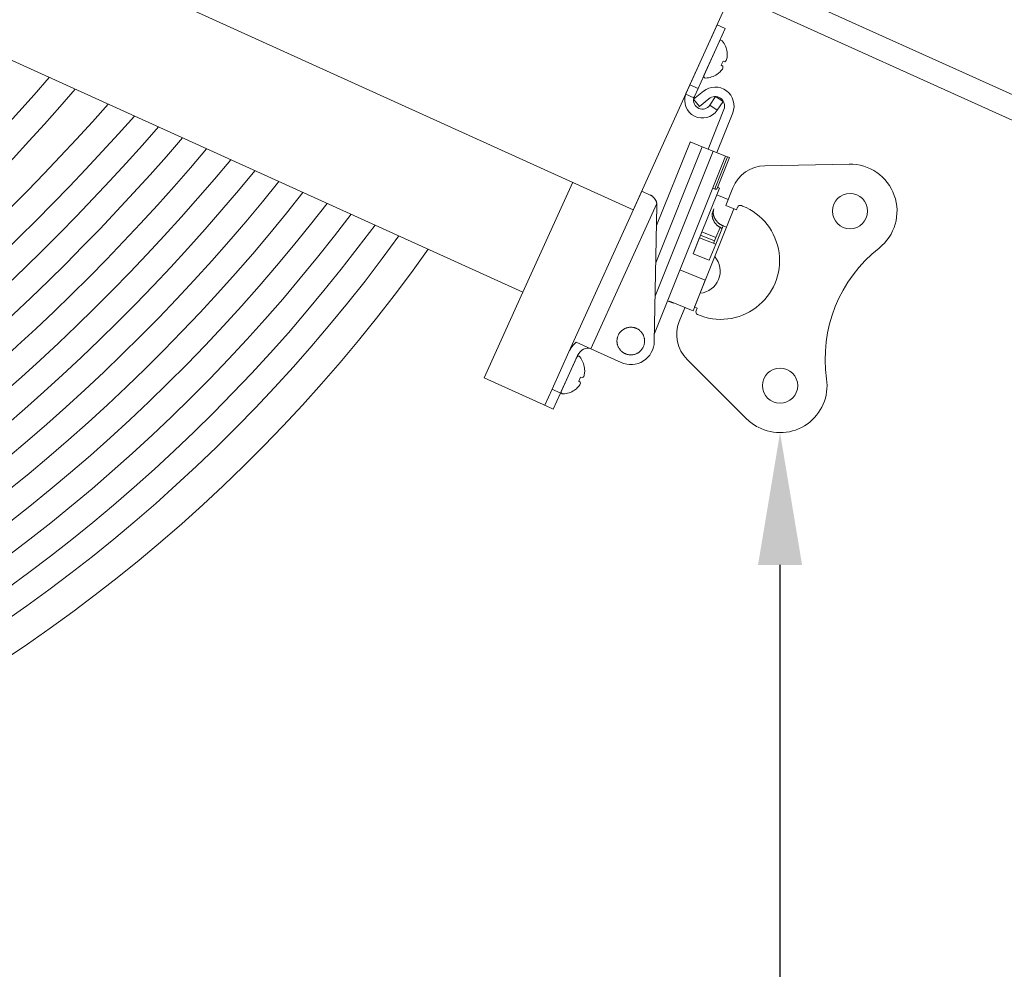
# Model space of a CAD drawing. Extents: x -29 to 75, y -71 to 50.
# Drawn here: x 56 to 61, y -7 to -2 of the extents above; entities that cross this region are included whole.
import ezdxf

# ---------------------------------------------------------------- set-up
doc = ezdxf.new("R2010")
doc.units = 0
doc.header["$LTSCALE"] = 0.25
doc.header["$MEASUREMENT"] = 0
doc.layers.get('0').update_dxf_attribs({"linetype": 'CONTINUOUS', "lineweight": 13})
doc.layers.get('DEFPOINTS').update_dxf_attribs({"linetype": 'CONTINUOUS'})
doc.layers.add('Text', color=7, linetype='CONTINUOUS', lineweight=15)
doc.styles.add('ROMAND', font='romand.shx', dxfattribs={"oblique": 15})
doc.dimstyles.new('ROMAND', dxfattribs={"dimscale": 4.5, "dimtxt": 0.1875, "dimasz": 0.1875, "dimexe": 0.0625, "dimexo": 0.0625, "dimgap": 0.0625, "dimtad": 0, "dimtih": 1, "dimtoh": 1, "dimdec": 3, "dimzin": 0, "dimdsep": 46, "dimlunit": 4, "dimtxsty": 'ROMAND', "dimcen": 0, "dimadec": 0, "dimazin": 0, "dimtfac": 1, "dimtdec": 3, "dimtofl": 0, "dimtmove": 0, "dimatfit": 3, "dimfxl": 0, "dimtolj": 1, "dimtzin": 0, "dimarcsym": 0})

# ---------------------------------------------------------------- blocks, each defined once
blk = doc.blocks.new('*D27')
at = {"layer": 'DEFPOINTS', "color": 0}
for p in [(59.9499, -3.2785), (59.9499, -3.7785)]:
    blk.add_point(p, dxfattribs=at)
at = {"layer": 'Text', "color": 0, "lineweight": -2}
for p, q in [((59.9499, -6.6783), (59.9499, -4.4816)), ((60.653, -6.6783), (59.9499, -6.6783))]:
    blk.add_line(p, q, dxfattribs=at)
at = {"layer": 'Text', "color": 0}
blk.add_solid([(59.8327, -4.4816), (60.0671, -4.4816), (59.9499, -3.7785)], dxfattribs=at)
at = {"layer": 'Text', "color": 0, "insert": (66.9268, -6.6783), "char_height": 0.703125, "attachment_point": 5, "style": 'ROMAND'}
blk.add_mtext('\\A1;QUICK RELEASE\\PBUTTERFLY HINGE\\P(NO TOOLING NEEDED)', dxfattribs=at)

msp = doc.modelspace()

# ---------------------------------------------------------------- linework, layer by layer
for p, q in [((44.4082, 5.6186), (62.1346, -2.4113)), ((44.3571, 5.5058), (62.0835, -2.5242)), ((59.6151, -1.609), (59.4703, -1.9286)), ((59.6582, -1.6285), (59.6151, -1.609)), ((59.6582, -1.6285), (59.5133, -1.9481)), ((59.4508, -1.9717), (59.4703, -1.9286)), ((59.5133, -1.9481), (59.4703, -1.9286)), ((59.4912, -1.9986), (59.4479, -1.979)), ((59.49, -2.005), (59.5421, -1.9628)), ((59.5133, -1.9481), (59.4938, -1.9912)), ((59.5214, -2.0439), (59.49, -2.005)), ((59.5711, -2.0038), (59.5214, -2.0439)), ((59.5761, -2.037), (59.5765, -2.0364)), ((59.5765, -2.0364), (59.6072, -1.9906)), ((59.5765, -2.0364), (59.6157, -2.0627)), ((59.6464, -2.0169), (59.6072, -1.9906)), ((59.6464, -2.0169), (59.6157, -2.0627)), ((59.5669, -2.27), (59.6514, -2.0592)), ((59.6133, -2.2886), (59.6978, -2.0778)), ((59.6157, -2.0627), (59.6154, -2.0633)), ((59.4708, -2.2329), (59.2927, -2.6772)), ((59.4723, -2.2321), (59.5363, -2.2577)), ((59.5947, -2.2812), (59.2854, -3.0527)), ((59.2889, -2.8748), (59.5363, -2.2577)), ((59.5947, -2.2812), (59.5363, -2.2577)), ((59.5947, -2.2812), (59.6597, -2.3072)), ((59.2816, -3.2503), (59.6597, -2.3072)), ((59.602, -2.482), (59.6704, -2.3115)), ((59.6811, -2.3158), (59.6139, -2.4833)), ((59.6704, -2.3115), (59.6597, -2.3072)), ((59.6811, -2.3158), (59.6704, -2.3115)), ((59.8688, -2.3589), (60.3173, -2.3504)), ((58.827, -3.3483), (59.214, -2.4943)), ((59.214, -2.4943), (59.2595, -2.5149)), ((59.521, -2.7418), (59.6271, -2.4773)), ((59.5914, -2.4777), (59.602, -2.482)), ((59.6737, -2.538), (59.6126, -2.5135)), ((59.6271, -2.4773), (59.6178, -2.4736)), ((59.6605, -2.5708), (59.6983, -2.4766)), ((58.9439, -3.3326), (59.294, -2.56)), ((59.2808, -3.2938), (59.2947, -2.5708)), ((59.704, -2.5882), (59.4947, -3.1103)), ((59.5979, -2.5883), (59.5923, -2.6024)), ((59.7185, -2.594), (59.6605, -2.5708)), ((59.7185, -2.594), (59.7243, -2.5795)), ((59.7508, -2.5733), (59.7446, -2.5708)), ((59.5337, -2.7102), (59.6089, -2.7403)), ((59.6074, -2.7764), (59.6467, -2.6782)), ((59.6305, -2.6865), (59.6089, -2.7403)), ((59.6467, -2.6782), (59.665, -2.6855)), ((59.5216, -2.7404), (59.487, -2.8267)), ((59.521, -2.7418), (59.487, -2.8267)), ((59.6074, -2.7764), (59.521, -2.7418)), ((59.5266, -2.7279), (59.6018, -2.758)), ((59.6018, -2.758), (59.5962, -2.7719)), ((59.6018, -2.758), (59.6089, -2.7403)), ((59.487, -2.8267), (59.5719, -2.8608)), ((59.6074, -2.7764), (59.5733, -2.8613)), ((59.552, -2.9673), (59.4168, -2.9131)), ((59.552, -2.9673), (59.4869, -3.1297)), ((58.5818, -3.0313), (58.3754, -3.4867)), ((59.3509, -3.0776), (59.3815, -3.0899)), ((59.3617, -3.0795), (59.4869, -3.1297)), ((59.4426, -3.1142), (59.4134, -3.1871)), ((59.5092, -3.1161), (59.4933, -3.1098)), ((59.5092, -3.1161), (59.5034, -3.1306)), ((58.865, -3.2968), (58.9439, -3.3326)), ((58.7368, -3.5473), (58.827, -3.3483)), ((58.9439, -3.3326), (59.1042, -3.4052)), ((58.7823, -3.568), (58.8725, -3.3689)), ((59.4554, -3.39), (59.7738, -3.706)), ((58.709, -3.6378), (58.3754, -3.4867)), ((58.698, -3.6329), (58.7368, -3.5473)), ((58.7368, -3.5473), (58.7823, -3.568)), ((58.7436, -3.6535), (58.7823, -3.568)), ((58.698, -3.6329), (58.7436, -3.6535))]:
    msp.add_line(p, q)
at = {"linetype": 'Continuous'}
for p, q in [((46.2276, 3.2714), (59.1692, -2.5931)), ((58.5818, -3.0313), (45.5691, 2.8655)), ((59.6911, -1.4414), (59.1751, -2.58)), ((59.5444, -1.8797), (59.6272, -1.6969)), ((59.668, -1.756), (59.6684, -1.7551)), ((59.6371, -1.8241), (59.6465, -1.8034)), ((59.6455, -1.8297), (59.6371, -1.8241)), ((59.6465, -1.8034), (59.6563, -1.8059)), ((59.6153, -1.8724), (59.6157, -1.8715)), ((58.5818, -3.0313), (58.8466, -2.4469)), ((58.5818, -3.0313), (58.8466, -2.4469)), ((58.786, -3.5598), (58.8688, -3.3771)), ((58.9097, -3.4361), (58.9101, -3.4352)), ((58.8788, -3.5042), (58.8882, -3.4835)), ((58.8871, -3.5099), (58.8788, -3.5042)), ((58.8882, -3.4835), (58.8979, -3.486)), ((58.8569, -3.5525), (58.8573, -3.5516))]:
    msp.add_line(p, q, dxfattribs=at)
for centre in [(60.322, -2.6003), (59.9499, -3.5285)]:
    msp.add_circle(centre, 0.0938)
for centre, radius, start, end in [((59.6355, -1.7007), 0.00918, 38.7555, 155.6232), ((59.5478, -1.7711), 0.1216, 7.5896, 38.7555), ((59.5674, -1.7674), 0.1017, 341.7418, 353.5023), ((59.5466, -1.7702), 0.1222, 355.9453, 6.6909), ((59.6165, -1.8352), 0.0295, 350.6719, 10.6716), ((59.6416, -1.7809), 0.0289, 300.39, 320.7592), ((59.5527, -1.8835), 0.00918, 155.6232, 272.4909), ((59.5478, -1.7711), 0.1216, 272.4909, 303.6567), ((59.5463, -1.7708), 0.1223, 304.5565, 315.2999), ((59.5579, -1.7883), 0.1018, 317.7481, 329.5005), ((51.1188, 2.1331), 8.5327, 260.41969, 324.65313), ((58.8772, -3.3809), 0.00918, 38.7555, 155.6232), ((58.7895, -3.4513), 0.1216, 7.5896, 38.7555), ((58.7883, -3.4504), 0.1222, 355.9453, 6.6909), ((58.8833, -3.461), 0.0289, 300.39, 320.7592), ((58.8091, -3.4475), 0.1017, 341.7418, 353.5023), ((58.7944, -3.5636), 0.00918, 155.6232, 272.4909), ((58.7895, -3.4513), 0.1216, 272.4909, 303.6567), ((58.788, -3.4509), 0.1223, 304.5565, 315.2999), ((58.7995, -3.4684), 0.1018, 317.7481, 329.5005), ((58.8582, -3.5153), 0.0295, 350.6719, 10.6716)]:
    msp.add_arc(centre, radius, start, end, dxfattribs=at)
at = {"color": 4}
for centre, radius, start, end in [((44.3842, 8.3105), 15.5057, 290.09681, 318.86516), ((45.1689, 7.6532), 14.6276, 288.0947, 318.95404), ((45.6184, 7.5858), 14.4297, 286.48106, 318.20261), ((46.2875, 7.0003), 13.6867, 284.49003, 318.35477), ((46.9467, 6.3361), 12.8874, 282.39058, 318.79913), ((47.5307, 5.7479), 12.1956, 280.30373, 319.2628), ((48.0523, 5.2223), 11.5928, 278.2312, 319.74423), ((48.522, 4.7492), 11.0645, 276.17467, 320.24183), ((48.9476, 4.3204), 10.5991, 274.13575, 320.754), ((49.3359, 3.9292), 10.1873, 272.11598, 321.2791), ((49.692, 3.5705), 9.8216, 270.11685, 321.81553), ((50.0203, 3.2398), 9.4958, 268.13971, 322.36166), ((50.3244, 2.9335), 9.2049, 266.18585, 322.91592), ((50.6072, 2.6485), 8.9445, 264.25647, 323.47676), ((50.8713, 2.3825), 8.711, 262.35264, 324.0427)]:
    msp.add_arc(centre, radius, start, end, dxfattribs=at)
for centre, radius, start, end in [((59.5369, -2.0107), 0.0945, 160.4024, 326.1703), ((59.605, -2.0406), 0.1, 338.1536, 128.9754), ((59.5369, -2.0107), 0.0472, 165.2163, 326.1703), ((59.605, -2.0406), 0.05, 338.1536, 132.7034), ((60.322, -2.6003), 0.25, 308.1536, 91.085), ((59.8723, -2.5463), 0.1875, 91.085, 158.1536), ((59.2347, -2.5696), 0.06, 358.8939, 9.1796), ((59.6345, -2.8634), 0.3125, 246.5839, 68.1536), ((59.7388, -2.5854), 0.0156, 68.1536, 158.1536), ((60.9398, -3.3867), 0.75, 128.1536, 188.1536), ((59.5136, -2.9198), 0.1178, 275.0998, 41.2075), ((59.5179, -3.1365), 0.0156, 158.1536, 241.1308), ((59.5874, -3.2569), 0.1875, 158.1537, 225.2389), ((59.1558, -3.2914), 0.125, 245.6223, 358.8939), ((59.9499, -3.5285), 0.25, 242.0547, 8.1536), ((59.9499, -3.5285), 0.25, 225.2223, 242.0547)]:
    msp.add_arc(centre, radius, start, end)
for major_axis, start_param in [((-0.0516, -0.1139), 4.18879), ((-0.0258, -0.057), 3.141593)]:
    msp.add_ellipse((58.9181, -3.3895), major_axis=major_axis, ratio=0.799444, start_param=start_param, end_param=4.712389)
for points, knots in [([(59.4479, -1.979), (59.4483, -1.9777), (59.4492, -1.9752), (59.4503, -1.9729), (59.4508, -1.9717)], [0, 0, 0, 0, 0.498281, 1, 1, 1, 1]), ([(59.4938, -1.9912), (59.4933, -1.9924), (59.4923, -1.9948), (59.4916, -1.9973), (59.4912, -1.9986)], [0, 0, 0, 0, 0.496965, 1, 1, 1, 1]), ([(59.4708, -2.2329), (59.4709, -2.2327), (59.4711, -2.2323), (59.4714, -2.232), (59.4718, -2.2319), (59.4722, -2.232), (59.4723, -2.2321)], [0, 0, 0, 0, 0.247617, 0.495231, 0.747614, 1, 1, 1, 1]), ([(59.6139, -2.4833), (59.6138, -2.4834), (59.6136, -2.4837), (59.6129, -2.484), (59.612, -2.4842), (59.6107, -2.4842), (59.6092, -2.484), (59.6076, -2.4837), (59.6058, -2.4833), (59.604, -2.4827), (59.6027, -2.4822), (59.602, -2.482)], [0, 0, 0, 0, 0.112226, 0.224452, 0.336734, 0.449001, 0.559959, 0.670894, 0.77797, 0.885029, 1, 1, 1, 1]), ([(59.294, -2.56), (59.2937, -2.5585), (59.2931, -2.5554), (59.2918, -2.5508), (59.2901, -2.5464), (59.2881, -2.5421), (59.2858, -2.538), (59.2832, -2.5341), (59.2803, -2.5304), (59.2772, -2.5271), (59.2739, -2.5241), (59.2706, -2.5214), (59.2672, -2.519), (59.2634, -2.5168), (59.2609, -2.5156), (59.2595, -2.5149)], [0, 0, 0, 0, 0.077107, 0.154478, 0.231831, 0.308916, 0.386196, 0.463777, 0.541349, 0.618618, 0.692582, 0.766798, 0.841036, 0.915031, 1, 1, 1, 1]), ([(59.5923, -2.6024), (59.5917, -2.6039), (59.5906, -2.6069), (59.5897, -2.6112), (59.5891, -2.6151), (59.5888, -2.6187), (59.5888, -2.6222), (59.589, -2.6258), (59.5894, -2.6294), (59.59, -2.6331), (59.5909, -2.6369), (59.592, -2.6406), (59.5935, -2.645), (59.5956, -2.6498), (59.5981, -2.6545), (59.6006, -2.6586), (59.6029, -2.662), (59.6059, -2.6659), (59.6095, -2.6701), (59.6135, -2.6741), (59.6173, -2.6775), (59.6207, -2.6802), (59.6244, -2.6828), (59.6283, -2.6853), (59.6325, -2.6877), (59.6368, -2.6899), (59.6398, -2.6912), (59.6413, -2.6918)], [0, 0, 0, 0, 0.0523997, 0.1047977, 0.1407176, 0.1766665, 0.2125856, 0.2475271, 0.2824963, 0.3174375, 0.3534324, 0.389458, 0.4254531, 0.4769493, 0.528446, 0.5637568, 0.5990959, 0.634407, 0.6862867, 0.7381667, 0.7737333, 0.8093283, 0.8448949, 0.8833782, 0.9218615, 0.9609307, 1, 1, 1, 1]), ([(59.5979, -2.5883), (59.5974, -2.5899), (59.5962, -2.5929), (59.5952, -2.5974), (59.5947, -2.6014), (59.5944, -2.6049), (59.5943, -2.6086), (59.5945, -2.6122), (59.5949, -2.6158), (59.5955, -2.6196), (59.5964, -2.6233), (59.5975, -2.6271), (59.599, -2.6315), (59.6011, -2.6363), (59.6036, -2.6411), (59.6061, -2.6452), (59.6085, -2.6486), (59.6115, -2.6525), (59.6152, -2.6568), (59.6192, -2.6608), (59.623, -2.6641), (59.6264, -2.6668), (59.6301, -2.6694), (59.634, -2.6719), (59.6381, -2.6742), (59.6423, -2.6764), (59.6453, -2.6776), (59.6467, -2.6782)], [0, 0, 0, 0, 0.052496, 0.104991, 0.140981, 0.177, 0.21299, 0.247993, 0.283025, 0.318028, 0.35408, 0.390162, 0.426214, 0.477968, 0.529721, 0.565211, 0.600729, 0.636218, 0.688294, 0.740369, 0.776074, 0.811807, 0.847512, 0.885356, 0.923201, 0.9616, 1, 1, 1, 1]), ([(59.1255, -3.3583), (59.1236, -3.3574), (59.1199, -3.3556), (59.1146, -3.3523), (59.1096, -3.3486), (59.105, -3.3446), (59.1007, -3.3401), (59.0968, -3.3353), (59.0933, -3.3301), (59.0902, -3.3247), (59.0876, -3.3191), (59.0856, -3.3132), (59.084, -3.3072), (59.0829, -3.3011), (59.0823, -3.295), (59.0823, -3.2888), (59.0827, -3.2826), (59.0837, -3.2764), (59.0853, -3.2704), (59.0873, -3.2646), (59.0898, -3.2589), (59.0927, -3.2534), (59.0962, -3.2483), (59.1, -3.2434), (59.1043, -3.2389), (59.1089, -3.2347), (59.1138, -3.231), (59.119, -3.2276), (59.1245, -3.2248), (59.1303, -3.2223), (59.1362, -3.2205), (59.1422, -3.2191), (59.1483, -3.2182), (59.1545, -3.2178), (59.1607, -3.2179), (59.1669, -3.2186), (59.173, -3.2198), (59.1782, -3.2213), (59.1826, -3.2229), (59.1869, -3.2247), (59.1917, -3.2271), (59.197, -3.2304), (59.202, -3.2341), (59.2066, -3.2382), (59.2109, -3.2426), (59.2149, -3.2475), (59.2183, -3.2526), (59.2214, -3.258), (59.224, -3.2636), (59.2261, -3.2695), (59.2277, -3.2755), (59.2287, -3.2816), (59.2293, -3.2878), (59.2293, -3.294), (59.2289, -3.3002), (59.2279, -3.3063), (59.2263, -3.3123), (59.2243, -3.3182), (59.2218, -3.3238), (59.2189, -3.3293), (59.2154, -3.3345), (59.2116, -3.3393), (59.2074, -3.3439), (59.2028, -3.348), (59.1978, -3.3518), (59.1926, -3.3551), (59.1871, -3.358), (59.1813, -3.3604), (59.1754, -3.3623), (59.1694, -3.3637), (59.1633, -3.3646), (59.1571, -3.3649), (59.1509, -3.3648), (59.1447, -3.3641), (59.1386, -3.3629), (59.1334, -3.3614), (59.129, -3.3599), (59.1266, -3.3588), (59.1255, -3.3583)], [0, 0, 0, 0, 0.013399, 0.026847, 0.040294, 0.053694, 0.067093, 0.08054, 0.093988, 0.107387, 0.120786, 0.134234, 0.147681, 0.161081, 0.17448, 0.187927, 0.201375, 0.214774, 0.228174, 0.241621, 0.255068, 0.268468, 0.281867, 0.295314, 0.308762, 0.322161, 0.335561, 0.349008, 0.362455, 0.375855, 0.389254, 0.402701, 0.416149, 0.429548, 0.442948, 0.456395, 0.469842, 0.483242, 0.491621, 0.5, 0.513399, 0.526847, 0.540294, 0.553694, 0.567093, 0.58054, 0.593988, 0.607387, 0.620786, 0.634234, 0.647681, 0.661081, 0.67448, 0.687927, 0.701375, 0.714774, 0.728174, 0.741621, 0.755068, 0.768468, 0.781867, 0.795314, 0.808762, 0.822161, 0.835561, 0.849008, 0.862455, 0.875855, 0.889254, 0.902701, 0.916149, 0.929548, 0.942948, 0.956395, 0.969842, 0.983242, 0.991621, 1, 1, 1, 1])]:
    msp.add_open_spline(points, degree=3, knots=knots)

# ---------------------------------------------------------------- dimensions: what is measured, and where the dimension line sits
at = {"layer": 'Text'}
dim = msp.add_diameter_dim_2p(p1=(59.9499, -3.2785), p2=(59.9499, -3.7785), text='QUICK RELEASE\\PBUTTERFLY HINGE\\P(NO TOOLING NEEDED)', dimstyle='ROMAND', override={"dimscale": 3.75}, dxfattribs=at)
dim.commit()
dim.dimension.update_dxf_attribs({"geometry": '*D27', "text_midpoint": (66.9268, -6.6783), "dimtype": 163})

doc.saveas('drawing.dxf')
